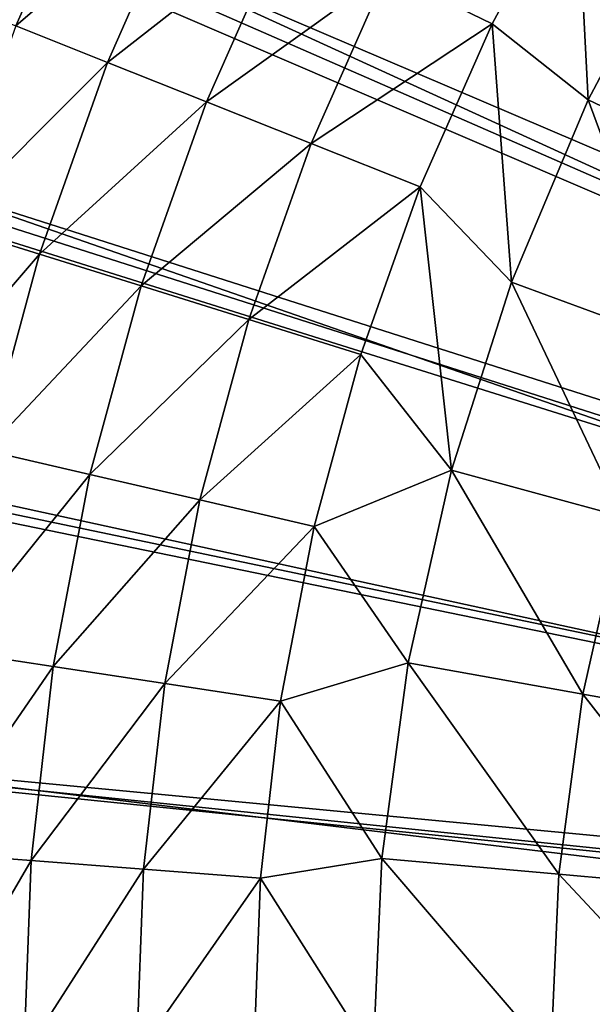
# Model space of a CAD drawing. Extents: x 1 to 459, y 5 to 601.
# Drawn here: x 60 to 82, y 134 to 172 of the extents above; entities that cross this region are included whole.
import ezdxf

# ---------------------------------------------------------------- set-up
doc = ezdxf.new("R2010")
doc.units = 0
doc.header["$MEASUREMENT"] = 0

msp = doc.modelspace()

# ---------------------------------------------------------------- linework, layer by layer
for points in [[(158.413406, 132.374985, 1423.429565), (73.504242, 224.110657, 1423.429565), (83.386627, 232.354889, 1423.429565)], [(158.413406, 132.374985, 1420.129639), (72.292542, 222.974091, 1420.129639), (81.900169, 231.221954, 1420.129639)], [(64.521919, 214.893997, 1423.429565), (73.504242, 224.110657, 1423.429565), (158.413406, 132.374985, 1423.429565)], [(63.568645, 213.796555, 1420.129639), (72.292542, 222.974091, 1420.129639), (158.413406, 132.374985, 1420.129639)], [(158.413406, 132.374985, 1423.429565), (56.534874, 204.802628, 1423.429565), (64.521919, 214.893997, 1423.429565)], [(84.809044, 214.120911, 1425.629639), (76.66748, 205.979355, 1425.629639), (147.688797, 141.374008, 1425.629639)], [(158.413406, 132.374985, 1420.129639), (55.817978, 203.783508, 1420.129639), (63.568645, 213.796555, 1420.129639)], [(147.688797, 141.374008, 1425.629639), (76.66748, 205.979355, 1425.629639), (69.421539, 197.031357, 1425.629639)], [(158.413406, 132.374985, 1423.429565), (49.627758, 193.943497, 1423.429565), (56.534874, 204.802628, 1423.429565)], [(158.413406, 132.374985, 1420.129639), (49.120083, 193.037735, 1420.129639), (55.817978, 203.783508, 1420.129639)], [(146.289063, 139.374985, 1425.629639), (69.421539, 197.031357, 1425.629639), (63.150616, 187.374985, 1425.629639)], [(147.688797, 141.374008, 1425.629639), (69.421539, 197.031357, 1425.629639), (146.289063, 139.374985, 1425.629639)], [(43.873795, 182.431717, 1423.429565), (49.627758, 193.943497, 1423.429565), (158.413406, 132.374985, 1423.429565)], [(43.543682, 181.669464, 1420.129639), (49.120083, 193.037735, 1420.129639), (158.413406, 132.374985, 1420.129639)], [(146.289063, 139.374985, 1425.629639), (63.150616, 187.374985, 1425.629639), (57.923409, 177.116013, 1425.629639)], [(158.413406, 132.374985, 1423.429565), (39.333984, 170.389343, 1423.429565), (43.873795, 182.431717, 1423.429565)], [(158.413406, 132.374985, 1420.129639), (39.146008, 169.79538, 1420.129639), (43.543682, 181.669464, 1420.129639)], [(63.038105, 178.942291, 1471.204102), (56.64439, 172.846542, 1468.140625), (59.789429, 171.59581, 1471.204102)], [(63.038105, 178.942291, 1471.204102), (59.789429, 171.59581, 1471.204102), (66.411964, 177.294998, 1473.801025)], [(81.134155, 177.644577, 1478.394409), (73.922699, 173.627853, 1477.427002), (77.931801, 171.670395, 1478.394409)], [(81.587738, 168.775848, 1478.772949), (81.134155, 177.644577, 1478.394409), (77.931801, 171.670395, 1478.394409)], [(85.105484, 175.423264, 1478.772949), (81.134155, 177.644577, 1478.394409), (81.587738, 168.775848, 1478.772949)], [(145.257721, 137.163269, 1425.629639), (57.923409, 177.116013, 1425.629639), (53.797195, 166.366852, 1425.629639)], [(146.289063, 139.374985, 1425.629639), (57.923409, 177.116013, 1425.629639), (145.257721, 137.163269, 1425.629639)], [(66.411964, 177.294998, 1473.801025), (59.789429, 171.59581, 1471.204102), (63.278214, 170.208389, 1473.801025)], [(66.411964, 177.294998, 1473.801025), (63.278214, 170.208389, 1473.801025), (70.060867, 175.513412, 1475.887085)], [(70.060867, 175.513412, 1475.887085), (63.278214, 170.208389, 1473.801025), (67.051399, 168.70787, 1475.887085)], [(70.060867, 175.513412, 1475.887085), (67.051399, 168.70787, 1475.887085), (73.922699, 173.627853, 1477.427002)], [(81.587738, 168.775848, 1478.772949), (87.701851, 165.878906, 1479.122559), (85.105484, 175.423264, 1478.772949)], [(73.922699, 173.627853, 1477.427002), (67.051399, 168.70787, 1475.887085), (71.044785, 167.119781, 1477.427002)], [(73.922699, 173.627853, 1477.427002), (71.044785, 167.119781, 1477.427002), (77.931801, 171.670395, 1478.394409)], [(59.789429, 171.59581, 1471.204102), (57.105663, 164.024673, 1471.204102), (63.278214, 170.208389, 1473.801025)], [(77.931801, 171.670395, 1478.394409), (71.044785, 167.119781, 1477.427002), (75.190437, 165.47113, 1478.394409)], [(78.671265, 161.843536, 1478.772949), (77.931801, 171.670395, 1478.394409), (75.190437, 165.47113, 1478.394409)], [(81.587738, 168.775848, 1478.772949), (77.931801, 171.670395, 1478.394409), (78.671265, 161.843536, 1478.772949)], [(158.413406, 132.374985, 1423.429565), (36.056454, 157.944, 1423.429565), (39.333984, 170.389343, 1423.429565)], [(63.278214, 170.208389, 1473.801025), (57.105663, 164.024673, 1471.204102), (60.689384, 162.90509, 1473.801025)], [(63.278214, 170.208389, 1473.801025), (60.689384, 162.90509, 1473.801025), (67.051399, 168.70787, 1475.887085)], [(158.413406, 132.374985, 1420.129639), (35.972172, 157.537308, 1420.129639), (39.146008, 169.79538, 1420.129639)], [(78.671265, 161.843536, 1478.772949), (85.017471, 159.498306, 1479.122559), (81.587738, 168.775848, 1478.772949)], [(81.587738, 168.775848, 1478.772949), (85.017471, 159.498306, 1479.122559), (87.701851, 165.878906, 1479.122559)], [(67.051399, 168.70787, 1475.887085), (60.689384, 162.90509, 1473.801025), (64.565239, 161.694214, 1475.887085)], [(67.051399, 168.70787, 1475.887085), (64.565239, 161.694214, 1475.887085), (71.044785, 167.119781, 1477.427002)], [(71.044785, 167.119781, 1477.427002), (64.565239, 161.694214, 1475.887085), (68.667297, 160.412689, 1477.427002)], [(71.044785, 167.119781, 1477.427002), (68.667297, 160.412689, 1477.427002), (75.190437, 165.47113, 1478.394409)], [(53.797195, 166.366852, 1425.629639), (50.817177, 155.24527, 1425.629639), (144.626099, 134.806061, 1425.629639)], [(145.257721, 137.163269, 1425.629639), (53.797195, 166.366852, 1425.629639), (144.626099, 134.806061, 1425.629639)], [(75.190437, 165.47113, 1478.394409), (68.667297, 160.412689, 1477.427002), (72.925758, 159.082306, 1478.394409)], [(75.190437, 165.47113, 1478.394409), (72.925758, 159.082306, 1478.394409), (76.378876, 154.680603, 1478.772949)], [(78.671265, 161.843536, 1478.772949), (75.190437, 165.47113, 1478.394409), (76.378876, 154.680603, 1478.772949)], [(57.105663, 164.024673, 1471.204102), (55.002178, 156.272263, 1471.204102), (60.689384, 162.90509, 1473.801025)], [(60.689384, 162.90509, 1473.801025), (55.002178, 156.272263, 1471.204102), (58.660309, 155.426895, 1473.801025)], [(60.689384, 162.90509, 1473.801025), (58.660309, 155.426895, 1473.801025), (64.565239, 161.694214, 1475.887085)], [(64.565239, 161.694214, 1475.887085), (58.660309, 155.426895, 1473.801025), (62.616638, 154.512634, 1475.887085)], [(64.565239, 161.694214, 1475.887085), (62.616638, 154.512634, 1475.887085), (68.667297, 160.412689, 1477.427002)], [(76.378876, 154.680603, 1478.772949), (82.907524, 152.905426, 1479.122559), (78.671265, 161.843536, 1478.772949)], [(78.671265, 161.843536, 1478.772949), (82.907524, 152.905426, 1479.122559), (85.017471, 159.498306, 1479.122559)], [(68.667297, 160.412689, 1477.427002), (62.616638, 154.512634, 1475.887085), (66.803864, 153.545013, 1477.427002)], [(68.667297, 160.412689, 1477.427002), (66.803864, 153.545013, 1477.427002), (72.925758, 159.082306, 1478.394409)], [(72.925758, 159.082306, 1478.394409), (66.803864, 153.545013, 1477.427002), (71.150749, 152.540482, 1478.394409)], [(76.378876, 154.680603, 1478.772949), (72.925758, 159.082306, 1478.394409), (71.150749, 152.540482, 1478.394409)], [(34.075924, 145.227615, 1423.429565), (36.056454, 157.944, 1423.429565), (158.413406, 132.374985, 1423.429565)], [(34.054741, 145.021027, 1420.129639), (35.972172, 157.537308, 1420.129639), (158.413406, 132.374985, 1420.129639)], [(144.626099, 134.806061, 1425.629639), (50.817177, 155.24527, 1425.629639), (49.015999, 143.873123, 1425.629639)], [(58.660309, 155.426895, 1473.801025), (57.20261, 147.816681, 1473.801025), (62.616638, 154.512634, 1475.887085)], [(62.616638, 154.512634, 1475.887085), (57.20261, 147.816681, 1473.801025), (61.216759, 147.204239, 1475.887085)], [(62.616638, 154.512634, 1475.887085), (61.216759, 147.204239, 1475.887085), (66.803864, 153.545013, 1477.427002)], [(76.378876, 154.680603, 1478.772949), (71.150749, 152.540482, 1478.394409), (74.728523, 147.343094, 1478.772949)], [(74.728523, 147.343094, 1478.772949), (81.388512, 146.151871, 1479.122559), (76.378876, 154.680603, 1478.772949)], [(76.378876, 154.680603, 1478.772949), (81.388512, 146.151871, 1479.122559), (82.907524, 152.905426, 1479.122559)], [(66.803864, 153.545013, 1477.427002), (61.216759, 147.204239, 1475.887085), (65.465172, 146.556061, 1477.427002)], [(66.803864, 153.545013, 1477.427002), (65.465172, 146.556061, 1477.427002), (71.150749, 152.540482, 1478.394409)], [(88.049339, 144.960495, 1479.935547), (82.907524, 152.905426, 1479.122559), (81.388512, 146.151871, 1479.122559)], [(71.150749, 152.540482, 1478.394409), (65.465172, 146.556061, 1477.427002), (69.87558, 145.883163, 1478.394409)], [(74.728523, 147.343094, 1478.772949), (71.150749, 152.540482, 1478.394409), (69.87558, 145.883163, 1478.394409)], [(57.20261, 147.816681, 1473.801025), (56.324638, 140.118011, 1473.801025), (61.216759, 147.204239, 1475.887085)], [(61.216759, 147.204239, 1475.887085), (56.324638, 140.118011, 1473.801025), (60.373604, 139.810913, 1475.887085)], [(61.216759, 147.204239, 1475.887085), (60.373604, 139.810913, 1475.887085), (65.465172, 146.556061, 1477.427002)], [(74.728523, 147.343094, 1478.772949), (69.87558, 145.883163, 1478.394409), (73.733109, 139.888443, 1478.772949)], [(73.733109, 139.888443, 1478.772949), (80.472321, 139.290497, 1479.122559), (74.728523, 147.343094, 1478.772949)], [(74.728523, 147.343094, 1478.772949), (80.472321, 139.290497, 1479.122559), (81.388512, 146.151871, 1479.122559)], [(65.465172, 146.556061, 1477.427002), (60.373604, 139.810913, 1475.887085), (64.658875, 139.485886, 1477.427002)], [(65.465172, 146.556061, 1477.427002), (64.658875, 139.485886, 1477.427002), (69.87558, 145.883163, 1478.394409)], [(69.87558, 145.883163, 1478.394409), (64.658875, 139.485886, 1477.427002), (69.107536, 139.148483, 1478.394409)], [(73.733109, 139.888443, 1478.772949), (69.87558, 145.883163, 1478.394409), (69.107536, 139.148483, 1478.394409)], [(87.212379, 138.692459, 1479.935547), (81.388512, 146.151871, 1479.122559), (80.472321, 139.290497, 1479.122559)], [(88.049339, 144.960495, 1479.935547), (81.388512, 146.151871, 1479.122559), (87.212379, 138.692459, 1479.935547)], [(33.41341, 132.374985, 1423.429565), (34.075924, 145.227615, 1423.429565), (158.413406, 132.374985, 1423.429565)], [(33.41341, 132.374985, 1420.129639), (34.054741, 145.021027, 1420.129639), (158.413406, 132.374985, 1420.129639)], [(144.413406, 132.374985, 1425.629639), (49.015999, 143.873123, 1425.629639), (48.41341, 132.374985, 1425.629639)], [(144.626099, 134.806061, 1425.629639), (49.015999, 143.873123, 1425.629639), (144.413406, 132.374985, 1425.629639)], [(56.324638, 140.118011, 1473.801025), (56.031422, 132.374985, 1473.801025), (60.373604, 139.810913, 1475.887085)], [(73.733109, 139.888443, 1478.772949), (69.107536, 139.148483, 1478.394409), (73.400436, 132.374985, 1478.772949)], [(73.400436, 132.374985, 1478.772949), (80.166122, 132.374985, 1479.122559), (73.733109, 139.888443, 1478.772949)], [(73.733109, 139.888443, 1478.772949), (80.166122, 132.374985, 1479.122559), (80.472321, 139.290497, 1479.122559)], [(60.373604, 139.810913, 1475.887085), (56.031422, 132.374985, 1473.801025), (60.092018, 132.374985, 1475.887085)], [(60.373604, 139.810913, 1475.887085), (60.092018, 132.374985, 1475.887085), (64.658875, 139.485886, 1477.427002)], [(64.658875, 139.485886, 1477.427002), (60.092018, 132.374985, 1475.887085), (64.389595, 132.374985, 1477.427002)], [(64.658875, 139.485886, 1477.427002), (64.389595, 132.374985, 1477.427002), (69.107536, 139.148483, 1478.394409)], [(69.107536, 139.148483, 1478.394409), (64.389595, 132.374985, 1477.427002), (68.851036, 132.374985, 1478.394409)], [(73.400436, 132.374985, 1478.772949), (69.107536, 139.148483, 1478.394409), (68.851036, 132.374985, 1478.394409)], [(86.932663, 132.374985, 1479.935547), (80.472321, 139.290497, 1479.122559), (80.166122, 132.374985, 1479.122559)], [(87.212379, 138.692459, 1479.935547), (80.472321, 139.290497, 1479.122559), (86.932663, 132.374985, 1479.935547)]]:
    msp.add_3dface(points)

doc.saveas('drawing.dxf')
